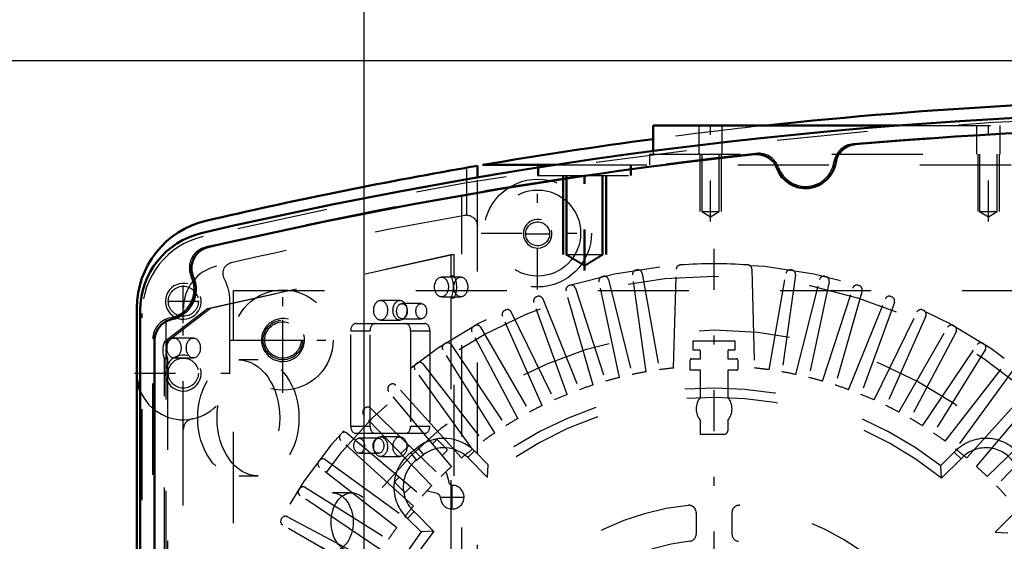
# Model space of a CAD drawing. Units: inches. Extents: x 18 to 240, y 17 to 233.
# Drawn here: x 152 to 162, y 105 to 110 of the extents above; entities that cross this region are included whole.
import ezdxf

# ---------------------------------------------------------------- set-up
doc = ezdxf.new("R2010")
doc.units = ezdxf.units.IN
doc.header["$MEASUREMENT"] = 0
doc.linetypes.add('Center', pattern=[1.5, 0.45, -0.5, 0.05, -0.5])
doc.linetypes.add('Dashed', pattern=[2, 1, -1])
for name, color, linetype, lineweight in [('AM_0', 7, 'Continuous', 50), ('AM_4', 3, 'Continuous', 25), ('AM_5', 3, 'Continuous', 25), ('AM_7', 7, 'Center', 25), ('AM_9', 6, 'Dashed', 25)]:
    doc.layers.add(name, color=color, linetype=linetype, lineweight=lineweight)
doc.dimstyles.get("Standard").update_dxf_attribs({"dimtxt": 0.18, "dimasz": 0.18, "dimexe": 0.18, "dimexo": 0.0625, "dimgap": 0.09, "dimtad": 0, "dimtih": 1, "dimtoh": 1, "dimdec": 4, "dimzin": 0, "dimdsep": 46, "dimtxsty": 'Standard', "dimcen": 0.09, "dimadec": 0, "dimazin": 0, "dimtfac": 1, "dimtdec": 4, "dimtofl": 0, "dimtmove": 0, "dimatfit": 3, "dimfxl": 0, "dimtolj": 1, "dimtzin": 0, "dimarcsym": 0})

# ---------------------------------------------------------------- blocks, each defined once
blk = doc.blocks.new('58_SH5_L_L2_EC_YAL_0_in_Q795J_1_1_GN_Wire_Rope_Hoist_900')
at = {"layer": 'AM_0'}
for p, q in [((152.901, 97.171), (152.901, 107.293)), ((153.058, 97.503), (153.058, 106.961))]:
    blk.add_line(p, q, dxfattribs=at)
for centre, radius, start, end in [((165.164, 58.408), 51.063, 76.8299, 103.124), ((165.164, 58.408), 50.896, 85.0458, 94.9789), ((160.768, 108.876), 0.236, 94.9789, 171.0519), ((165.164, 58.408), 50.896, 96.2288, 103.0823), ((159.668, 108.768), 0.236, 20.1559, 96.2288), ((160.204, 108.965), 0.335, 200.1559, 351.0519), ((153.767, 107.293), 0.866, 103.124, 180), ((153.698, 107.752), 0.236, 103.0823, 204.0258), ((153.176, 107.52), 0.335, 281.9405, 24.0258), ((153.294, 106.961), 0.236, 101.9405, 180)]:
    blk.add_arc(centre, radius, start, end, dxfattribs=at)
at = {"layer": 'AM_9'}
for p, q in [((156.432, 95.908), (156.432, 108.557)), ((153.638, 107.311), (156.31, 107.902)), ((156.345, 107.902), (153.672, 107.311)), ((156.31, 107.902), (156.31, 107.668)), ((156.31, 107.902), (156.345, 107.902)), ((156.345, 107.668), (156.345, 107.902)), ((156.31, 107.668), (156.345, 107.668)), ((156.419, 107.655), (156.207, 107.655)), ((155.751, 107.399), (155.539, 107.399)), ((155.985, 107.364), (155.773, 107.364)), ((156.207, 107.439), (156.419, 107.439)), ((156.31, 107.427), (156.31, 103.475)), ((156.31, 107.427), (156.345, 107.427)), ((156.345, 103.475), (156.345, 107.427)), ((152.92, 97.207), (152.92, 107.257)), ((153.165, 106.95), (153.638, 107.311)), ((153.672, 107.311), (153.2, 106.95)), ((153.638, 107.311), (153.672, 107.311)), ((153.184, 106.887), (153.184, 107.196)), ((155.267, 107.146), (156.024, 107.146)), ((155.539, 107.183), (155.751, 107.183)), ((155.773, 107.198), (155.985, 107.198)), ((155.211, 107.067), (155.423, 107.067)), ((155.211, 106.02), (155.211, 107.067)), ((155.423, 106.02), (155.423, 107.067)), ((155.868, 107.067), (155.868, 106.02)), ((155.868, 107.067), (156.08, 107.067)), ((156.08, 107.067), (156.08, 106.02)), ((153.038, 97.487), (153.038, 106.977)), ((153.165, 106.95), (153.2, 106.95)), ((153.483, 106.987), (153.271, 106.987)), ((153.184, 102.312), (153.184, 106.823)), ((153.165, 102.348), (153.165, 106.762)), ((153.165, 106.762), (153.199, 106.762)), ((153.199, 106.762), (153.199, 102.348)), ((153.271, 106.769), (153.483, 106.769)), ((154.193, 106.746), (153.981, 106.746)), ((155.211, 106.02), (155.423, 106.02)), ((156.024, 105.941), (155.267, 105.941)), ((155.868, 106.02), (156.08, 106.02)), ((155.515, 105.888), (155.303, 105.888)), ((155.751, 105.903), (155.539, 105.903)), ((155.303, 105.722), (155.515, 105.722)), ((155.539, 105.687), (155.751, 105.687)), ((153.981, 105.474), (154.193, 105.474)), ((155.222, 105.289), (155.01, 105.289))]:
    blk.add_line(p, q, dxfattribs=at)
blk.add_lwpolyline([(153.184, 106.887), (153.181, 106.871), (153.18, 106.855), (153.181, 106.838), (153.184, 106.823)], dxfattribs=at)
for centre, radius, start, end in [((165.164, 58.408), 51.024, 76.8424, 103.1114), ((165.164, 58.386), 50.925, 85.0267, 94.9975), ((160.749, 108.882), 0.236, 94.9975, 171.3959), ((165.164, 58.386), 50.925, 96.2055, 103.1014), ((159.685, 108.778), 0.236, 19.8071, 96.2055), ((160.204, 108.965), 0.315, 199.8071, 351.3959), ((153.787, 107.257), 0.866, 103.1114, 180), ((153.675, 107.755), 0.236, 103.1014, 205.3173), ((153.176, 107.52), 0.315, 280.2866, 25.3173), ((153.275, 106.977), 0.236, 100.2866, 180)]:
    blk.add_arc(centre, radius, start, end, dxfattribs=at)
for centre, major_axis, start_param, end_param in [((156.207, 107.547), (0, 0.189), 4.021054, 5.403724), ((156.242, 107.547), (0, -0.189), 0.879461, 2.262131), ((155.267, 107.067), (0, 0.079), 0, 1.570716), ((155.479, 107.067), (0, 0.079), 0, 1.570716), ((155.812, 107.067), (0, 0.079), 4.712389, 6.283185), ((156.024, 107.067), (0, 0.079), 4.712389, 6.283185), ((153.281, 106.855), (0, 0.189), 1.044922, 2.086032), ((153.316, 106.855), (0, -0.189), 4.186515, 4.540464), ((153.316, 106.855), (0, -0.189), 4.884313, 5.227625), ((155.267, 106.02), (0, 0.079), 1.570876, 3.141593), ((155.479, 106.02), (0, 0.079), 1.570876, 3.141593), ((155.812, 106.02), (0, 0.079), 3.141593, 4.712389), ((156.024, 106.02), (0, 0.079), 3.141593, 4.712389)]:
    blk.add_ellipse(centre, major_axis=major_axis, ratio=0.707107, start_param=start_param, end_param=end_param, dxfattribs=at)
for centre, major_axis in [((156.207, 107.547), (0, 0.108)), ((156.419, 107.547), (0, -0.108)), ((155.539, 107.291), (0, 0.108)), ((155.751, 107.291), (0, -0.108)), ((155.773, 107.281), (0, 0.083)), ((155.985, 107.281), (0, -0.083)), ((153.271, 106.878), (0, 0.109)), ((153.483, 106.878), (0, -0.109)), ((153.981, 106.11), (0, 0.636)), ((154.193, 106.11), (0, -0.636)), ((155.303, 105.805), (0, 0.083)), ((155.515, 105.805), (0, -0.083)), ((155.539, 105.795), (0, 0.108)), ((155.751, 105.795), (0, -0.108)), ((155.01, 104.968), (0, 0.321)), ((155.222, 104.968), (0, -0.321))]:
    blk.add_ellipse(centre, major_axis=major_axis, ratio=0.707107, dxfattribs=at)
blk = doc.blocks.new('59_2727091139_12_H72_0_in_Q795J_1_1_GN_Wire_Rope_Hoist_900')
at = {"layer": 'AM_7'}
for p, q in [((159.2, 96.665), (159.2, 108.075)), ((154.467, 106.738), (154.467, 107.192)), ((154.24, 106.965), (154.695, 106.965)), ((156.325, 105.105), (156.325, 105.378)), ((156.189, 105.241), (156.461, 105.241))]:
    blk.add_line(p, q, dxfattribs=at)
at = {"layer": 'AM_9'}
for p, q in [((157.973, 107.66), (157.984, 107.663)), ((158.454, 106.616), (158.305, 107.679)), ((158.345, 107.733), (158.356, 107.735)), ((158.41, 107.696), (158.597, 106.639)), ((158.756, 106.659), (158.785, 107.742)), ((159.615, 107.742), (159.643, 106.659)), ((159.803, 106.639), (159.99, 107.696)), ((160.095, 107.679), (159.945, 106.616)), ((160.044, 107.735), (160.055, 107.733)), ((160.416, 107.663), (160.427, 107.66)), ((157.607, 107.562), (157.617, 107.565)), ((158.16, 106.554), (157.937, 107.604)), ((158.041, 107.628), (158.3, 106.586)), ((160.099, 106.586), (160.359, 107.628)), ((160.463, 107.604), (160.24, 106.554)), ((160.782, 107.565), (160.793, 107.562)), ((153.924, 96.957), (153.924, 107.508)), ((153.924, 107.508), (164.475, 107.508)), ((157.871, 106.471), (157.575, 107.503)), ((157.677, 107.534), (158.008, 106.513)), ((160.391, 106.513), (160.723, 107.534)), ((160.825, 107.503), (160.529, 106.471)), ((157.588, 106.369), (157.221, 107.377)), ((157.248, 107.438), (157.259, 107.442)), ((157.32, 107.416), (157.722, 106.42)), ((160.677, 106.42), (161.08, 107.416)), ((161.179, 107.377), (160.812, 106.369)), ((161.141, 107.442), (161.151, 107.438)), ((156.9, 107.29), (156.91, 107.294)), ((156.973, 107.272), (157.443, 106.307)), ((160.956, 106.307), (161.427, 107.272)), ((161.49, 107.294), (161.5, 107.29)), ((156.562, 107.117), (156.572, 107.123)), ((157.313, 106.247), (156.876, 107.227)), ((161.523, 107.227), (161.087, 106.247)), ((161.828, 107.123), (161.838, 107.117)), ((157.047, 106.105), (156.543, 107.053)), ((156.636, 107.105), (157.173, 106.175)), ((161.227, 106.175), (161.763, 107.105)), ((161.857, 107.053), (161.353, 106.105)), ((156.237, 106.922), (156.247, 106.928)), ((156.312, 106.914), (156.912, 106.025)), ((158.972, 106.853), (158.972, 106.957)), ((158.972, 106.957), (159.428, 106.957)), ((159.428, 106.957), (159.428, 106.853)), ((161.487, 106.025), (162.088, 106.914)), ((162.153, 106.928), (162.162, 106.922)), ((156.792, 105.946), (156.223, 106.857)), ((159.05, 106.76), (159.05, 106.84)), ((159.349, 106.84), (159.349, 106.76)), ((162.177, 106.857), (161.608, 105.946)), ((155.927, 106.704), (155.936, 106.711)), ((156.002, 106.702), (156.663, 105.856)), ((158.939, 106.634), (158.939, 106.748)), ((158.951, 106.76), (159.05, 106.76)), ((159.349, 106.76), (159.445, 106.76)), ((159.461, 106.744), (159.461, 106.646)), ((161.737, 105.856), (162.397, 106.702)), ((156.548, 105.769), (155.917, 106.638)), ((159.05, 106.634), (158.939, 106.634)), ((159.05, 106.337), (159.05, 106.634)), ((159.449, 106.634), (159.349, 106.634)), ((159.349, 106.634), (159.349, 106.337)), ((162.482, 106.638), (161.851, 105.769)), ((155.633, 106.465), (155.641, 106.472)), ((156.318, 105.576), (155.628, 106.399)), ((156.426, 105.671), (155.708, 106.468)), ((161.974, 105.671), (162.692, 106.468)), ((162.082, 105.576), (162.772, 106.399)), ((155.356, 106.206), (155.364, 106.214)), ((155.43, 106.215), (156.203, 105.469)), ((162.197, 105.469), (162.969, 106.215)), ((156.101, 105.367), (155.355, 106.14)), ((159.05, 105.93), (159.05, 106.081)), ((159.349, 106.081), (159.349, 105.97)), ((163.044, 106.14), (162.299, 105.367)), ((155.098, 105.929), (155.105, 105.937)), ((155.171, 105.942), (155.994, 105.252)), ((155.899, 105.144), (155.102, 105.862)), ((156.108, 105.826), (156.149, 105.868)), ((156.166, 105.868), (156.266, 105.767)), ((159.31, 105.93), (159.05, 105.93)), ((155.761, 105.719), (155.851, 105.809)), ((155.869, 105.73), (155.947, 105.79)), ((155.932, 105.648), (155.869, 105.73)), ((156.01, 105.708), (155.947, 105.79)), ((156.266, 105.751), (156.215, 105.699)), ((156.495, 105.675), (156.568, 105.748)), ((156.568, 105.748), (156.721, 105.595)), ((161.689, 105.587), (161.837, 105.735)), ((161.911, 105.663), (161.837, 105.735)), ((154.859, 105.634), (154.866, 105.643)), ((154.932, 105.653), (155.801, 105.022)), ((155.932, 105.648), (156.01, 105.708)), ((156.495, 105.675), (156.713, 105.457)), ((161.697, 105.449), (161.911, 105.663)), ((155.714, 104.907), (154.868, 105.568)), ((156.251, 105.515), (156.264, 105.502)), ((156.264, 105.502), (156.286, 105.408)), ((156.713, 105.457), (156.721, 105.595)), ((161.697, 105.449), (161.689, 105.587)), ((155.699, 105.416), (155.744, 105.462)), ((155.799, 105.299), (155.699, 105.4)), ((154.642, 105.323), (154.648, 105.333)), ((154.713, 105.347), (155.624, 104.778)), ((155.871, 105.355), (155.816, 105.299)), ((156.064, 105.302), (156.051, 105.315)), ((156.159, 105.28), (156.064, 105.302)), ((155.545, 104.658), (154.656, 105.258)), ((155.907, 105.082), (155.835, 105.007)), ((156.121, 104.867), (155.907, 105.082)), ((159.003, 105.073), (159.003, 104.835)), ((159.397, 104.835), (159.397, 105.073)), ((162.505, 105.075), (162.287, 104.857)), ((154.447, 104.998), (154.453, 105.008)), ((154.517, 105.027), (155.465, 104.523)), ((155.983, 104.859), (155.835, 105.007)), ((155.395, 104.397), (154.465, 104.934)), ((156.121, 104.867), (155.983, 104.859)), ((162.287, 104.857), (162.425, 104.849))]:
    blk.add_line(p, q, dxfattribs=at)
for centre, radius in [((159.2, 102.37), 5.433), ((159.2, 102.37), 5.296), ((154.467, 106.965), 0.217), ((159.2, 102.37), 4.705)]:
    blk.add_circle(centre, radius, dxfattribs=at)
for centre, radius, start, end in [((158.832, 107.741), 0.0476, 93.9155, 178.5085), ((159.2, 102.37), 5.431, 86.0845, 93.9155), ((159.567, 107.741), 0.0476, 1.4915, 86.0846), ((157.994, 107.617), 0.0476, 14, 102.9407), ((158.352, 107.686), 0.0476, 99.0593, 188), ((158.363, 107.688), 0.0476, 10, 98.9406), ((160.036, 107.688), 0.0476, 81.0593, 170), ((160.047, 107.686), 0.0476, 352, 80.9407), ((160.405, 107.617), 0.0476, 77.0593, 166), ((157.621, 107.516), 0.0476, 107.0592, 196), ((157.631, 107.52), 0.0476, 18, 106.9407), ((157.983, 107.614), 0.0476, 103.0592, 192), ((160.416, 107.614), 0.0476, 348, 76.9407), ((160.768, 107.52), 0.0476, 73.0593, 162), ((160.779, 107.516), 0.0476, 344, 72.9407), ((157.276, 107.398), 0.0476, 22, 110.9407), ((161.124, 107.398), 0.0476, 69.0593, 158), ((157.266, 107.394), 0.0476, 111.0593, 200), ((161.134, 107.394), 0.0476, 340, 68.9407), ((156.92, 107.247), 0.0476, 115.0593, 204), ((156.93, 107.251), 0.0476, 26, 114.9407), ((161.47, 107.251), 0.0476, 65.0593, 154), ((161.48, 107.247), 0.0476, 336, 64.9407), ((156.595, 107.081), 0.0476, 30, 118.9407), ((161.805, 107.081), 0.0476, 61.0593, 150), ((156.585, 107.076), 0.0476, 119.0592, 208), ((161.814, 107.076), 0.0476, 332, 60.9407), ((156.263, 106.882), 0.0476, 123.0593, 212), ((156.273, 106.888), 0.0476, 34, 122.9407), ((162.127, 106.888), 0.0476, 57.0593, 146), ((162.136, 106.882), 0.0476, 328, 56.9407), ((159.2, 102.37), 4.488, 92.1164, 92.9139), ((159.035, 106.84), 0.0157, 0, 92.1164), ((159.365, 106.84), 0.0157, 87.8836, 180), ((159.2, 102.37), 4.488, 87.0861, 87.8836), ((155.956, 106.666), 0.0476, 127.0593, 216), ((155.965, 106.673), 0.0476, 38, 126.9407), ((158.951, 106.748), 0.0118, 90, 180), ((159.445, 106.744), 0.0157, 0, 90), ((159.2, 102.37), 4.311, 99.956, 102.044), ((159.2, 102.37), 4.311, 95.9034, 98.044), ((159.449, 106.646), 0.0118, 270, 0), ((159.2, 102.37), 4.311, 81.956, 84.0966), ((159.2, 102.37), 4.311, 77.956, 80.044), ((155.672, 106.436), 0.0476, 42, 130.9407), ((159.2, 102.37), 4.311, 103.956, 106.044), ((159.2, 102.37), 4.311, 73.956, 76.044), ((155.664, 106.429), 0.0476, 131.0592, 220), ((159.2, 102.37), 4.067, 52.2653, 127.5434), ((159.2, 102.37), 4.311, 111.956, 114.044), ((159.2, 102.37), 4.311, 107.956, 110.044), ((159.2, 102.37), 4.311, 69.956, 72.044), ((159.2, 102.37), 4.311, 65.956, 68.044), ((159.2, 102.37), 3.964, 50.954, 128.8503), ((159.2, 106.209), 0.197, 139.3796, 220.6204), ((159.2, 106.209), 0.197, 319.3796, 40.6204), ((155.39, 106.173), 0.0476, 135.0592, 224), ((155.397, 106.181), 0.0476, 46, 134.9407), ((159.2, 102.37), 4.311, 115.956, 118.044), ((159.2, 102.37), 4.311, 61.956, 64.044), ((159.2, 102.37), 4.311, 119.956, 122.044), ((159.2, 102.37), 4.311, 57.956, 60.044), ((155.141, 105.906), 0.0476, 50, 138.9407), ((159.2, 102.37), 4.311, 123.956, 126.044), ((159.31, 105.97), 0.0394, 270, 360), ((159.2, 102.37), 4.311, 53.956, 56.044), ((155.134, 105.898), 0.0476, 139.0593, 228), ((156.234, 105.414), 0.472, 44.9999, 127.3726), ((156.158, 105.859), 0.0118, 45.0368, 135.0368), ((162.184, 105.414), 0.472, 37.3733, 137.316), ((156.156, 105.354), 0.472, 127.3733, 227.316), ((156.234, 105.414), 0.369, 44.9999, 127.3726), ((156.258, 105.759), 0.0118, 315.0367, 45.0368), ((159.2, 102.37), 4.311, 127.956, 130.044), ((159.2, 102.37), 4.311, 49.956, 52.044), ((162.184, 105.414), 0.369, 37.3733, 137.6197), ((154.897, 105.605), 0.0476, 143.0593, 232), ((154.904, 105.614), 0.0476, 54, 142.9407), ((156.156, 105.354), 0.369, 127.3733, 227.6197), ((159.2, 102.37), 4.311, 131.956, 134.044), ((159.2, 102.37), 4.311, 45.956, 48.044), ((155.707, 105.408), 0.0118, 135.0368, 225.0367), ((156.332, 105.418), 0.0472, 193.1052, 267.6392), ((154.682, 105.297), 0.0476, 147.0593, 236), ((154.688, 105.307), 0.0476, 58, 146.9407), ((155.807, 105.308), 0.0118, 225.0367, 315.0367), ((159.2, 102.37), 4.311, 135.956, 138.044), ((156.325, 105.241), 0.13, 182.4343, 87.6392), ((159.2, 102.37), 4.311, 41.956, 44.044), ((156.148, 105.234), 0.0472, 2.4343, 76.9683), ((159.2, 102.37), 4.311, 139.956, 142.044), ((159.2, 102.37), 2.795, 95.8226, 174.1774), ((158.924, 105.073), 0.0787, 0, 95.8226), ((159.475, 105.073), 0.0787, 84.1774, 180), ((159.2, 102.37), 2.795, 5.8226, 84.1774), ((154.489, 104.975), 0.0476, 151.0593, 240), ((154.494, 104.985), 0.0476, 62, 150.9406), ((159.2, 102.37), 4.067, 142.2653, 217.5434), ((159.2, 102.37), 3.964, 140.954, 218.8503), ((159.2, 102.37), 4.311, 143.956, 146.044), ((159.2, 102.37), 3.964, 320.954, 38.8503), ((159.2, 102.37), 2.402, 96.3794, 173.6206), ((158.924, 104.835), 0.0787, 276.3794, 0), ((159.475, 104.835), 0.0787, 180, 263.6206)]:
    blk.add_arc(centre, radius, start, end, dxfattribs=at)
blk = doc.blocks.new('60_2527097300_SH5_0_in_Q795J_1_1_GN_Wire_Rope_Hoist_900')
at = {"layer": 'AM_0'}
for p, q in [((158.531, 109.319), (158.531, 109.038)), ((158.531, 109.319), (161.233, 109.319)), ((156.601, 108.876), (156.483, 108.856)), ((156.601, 108.747), (156.601, 108.876)), ((156.659, 108.886), (157.46, 108.886)), ((152.861, 107.314), (152.861, 97.15))]:
    blk.add_line(p, q, dxfattribs=at)
for centre, radius, start, end in [((165.263, 58.433), 51.181, 83.8425, 96.1575), ((165.263, 58.433), 51.181, 97.5585, 99.6776), ((165.263, 58.433), 51.181, 99.8773, 103.147), ((153.846, 107.314), 0.984, 103.1471, 180), ((153.373, 106.602), 0.512, 180, 202.6336)]:
    blk.add_arc(centre, radius, start, end, dxfattribs=at)
at = {"layer": 'AM_4'}
blk.add_line((156.483, 108.856), (156.483, 108.727), dxfattribs=at)
at = {"layer": 'AM_5'}
for p, q in [((159.042, 109.004), (159.042, 108.374)), ((159.279, 109.004), (159.279, 108.374)), ((162.094, 109.004), (162.094, 108.374)), ((162.33, 109.004), (162.33, 108.374)), ((157.536, 108.768), (157.536, 107.902)), ((157.546, 108.768), (157.546, 107.902)), ((158.009, 108.768), (158.009, 107.902)), ((158.019, 108.768), (158.019, 107.902))]:
    blk.add_line(p, q, dxfattribs=at)
for centre, radius in [((157.263, 108.13), 0.157), ((153.373, 107.39), 0.197), ((154.467, 106.965), 0.236), ((153.373, 106.602), 0.197)]:
    blk.add_arc(centre, radius, 75, 15, dxfattribs=at)
at = {"layer": 'AM_7'}
for p, q in [((159.16, 108.266), (159.16, 109.369)), ((162.212, 108.266), (162.212, 109.369)), ((157.773, 107.727), (157.773, 108.941)), ((157.783, 107.727), (157.783, 108.941)), ((157.263, 107.518), (157.263, 108.758)), ((156.643, 108.138), (157.883, 108.138)), ((157.125, 108.13), (157.4, 108.13)), ((153.373, 107.217), (153.373, 107.563)), ((154.467, 106.386), (154.467, 107.544)), ((153.2, 107.39), (153.546, 107.39)), ((153.373, 106.065), (153.373, 107.14)), ((153.888, 106.965), (155.046, 106.965)), ((152.836, 106.602), (153.91, 106.602))]:
    blk.add_line(p, q, dxfattribs=at)
at = {"layer": 'AM_9'}
for p, q in [((159.031, 109.319), (159.031, 109.004)), ((159.29, 109.004), (159.29, 109.319)), ((161.233, 109.319), (169.096, 109.319)), ((162.082, 109.319), (162.082, 109.004)), ((162.342, 109.004), (162.342, 109.319)), ((158.491, 109.004), (172.034, 109.004)), ((158.491, 109.004), (158.491, 108.886)), ((158.531, 109.038), (158.531, 109.004)), ((159.064, 109.004), (159.064, 108.374)), ((159.257, 108.374), (159.257, 109.004)), ((162.115, 109.004), (162.115, 108.374)), ((162.308, 108.374), (162.308, 109.004)), ((157.261, 108.886), (157.261, 108.768)), ((157.271, 108.886), (157.271, 108.768)), ((157.46, 108.886), (172.869, 108.886)), ((158.284, 108.768), (158.284, 108.886)), ((158.294, 108.768), (158.294, 108.886)), ((156.601, 95.717), (156.601, 108.747)), ((157.261, 108.768), (158.294, 108.768)), ((157.574, 108.768), (157.574, 107.902)), ((157.584, 108.768), (157.584, 107.902)), ((157.971, 107.902), (157.971, 108.768)), ((157.981, 107.902), (157.981, 108.768)), ((156.483, 108.727), (156.483, 108.334)), ((159.064, 108.374), (159.257, 108.374)), ((159.064, 108.374), (159.16, 108.316)), ((159.16, 108.316), (159.257, 108.374)), ((162.115, 108.374), (162.308, 108.374)), ((162.115, 108.374), (162.212, 108.316)), ((162.212, 108.316), (162.308, 108.374)), ((157.574, 107.902), (157.773, 107.782)), ((157.574, 107.902), (157.981, 107.902)), ((157.584, 107.902), (157.783, 107.782)), ((157.773, 107.782), (157.971, 107.902)), ((157.783, 107.782), (157.981, 107.902)), ((153.885, 106.602), (153.885, 107.39)), ((153.373, 97.15), (153.373, 107.314))]:
    blk.add_line(p, q, dxfattribs=at)
blk.add_lwpolyline([(156.483, 108.334), (156.494, 108.334), (156.504, 108.332), (156.514, 108.33), (156.524, 108.327), (156.533, 108.323), (156.542, 108.318), (156.551, 108.313), (156.559, 108.307), (156.567, 108.3), (156.574, 108.292), (156.58, 108.284), (156.586, 108.275), (156.59, 108.266), (156.594, 108.257), (156.597, 108.247), (156.6, 108.237), (156.601, 108.226), (156.601, 108.216)], dxfattribs=at)
for centre, radius in [((157.263, 108.138), 0.591), ((157.263, 108.138), 0.472), ((157.263, 108.13), 0.131), ((153.373, 107.39), 0.165), ((154.467, 106.965), 0.551), ((154.467, 106.965), 0.199), ((153.373, 106.602), 0.165)]:
    blk.add_circle(centre, radius, dxfattribs=at)
for centre, radius, start, end in [((165.263, 58.433), 51.181, 96.1575, 97.5585), ((165.263, 58.433), 50.669, 100.0016, 102.9625), ((156.483, 108.216), 0.118, 90, 100.0016), ((153.846, 107.314), 0.472, 103.147, 180), ((153.924, 107.696), 0.118, 102.9625, 209.0937), ((153.373, 107.39), 0.512, 360, 29.0937), ((153.373, 106.602), 0.512, 202.6336, 0), ((153.491, 105.984), 0.118, 100.8069, 180)]:
    blk.add_arc(centre, radius, start, end, dxfattribs=at)
blk = doc.blocks.new('*D157')
at = {"layer": 'AM_5', "color": 0, "lineweight": -2}
for p, q in [((155.358, 93.297), (155.358, 125.777)), ((156.858, 125.777), (178.015, 125.777)), ((203.858, 125.777), (182.701, 125.777)), ((205.358, 93.384), (205.358, 125.777))]:
    blk.add_line(p, q, dxfattribs=at)
at = {"layer": 'AM_5', "color": 0}
for points in [[(156.858, 126.027), (156.858, 125.527), (155.358, 125.777)], [(203.858, 125.527), (203.858, 126.027), (205.358, 125.777)]]:
    blk.add_solid(points, dxfattribs=at)
at = {"layer": 'Defpoints', "color": 0}
for p in [(205.358, 125.027), (155.358, 93.297), (205.358, 93.384)]:
    blk.add_point(p, dxfattribs=at)
at = {"layer": 'AM_5', "color": 0, "insert": (180.358, 125.777), "char_height": 1.5, "attachment_point": 5}
blk.add_mtext("\\A1;50''", dxfattribs=at)
blk = doc.blocks.new('*D160')
at = {"layer": 'AM_5', "color": 0, "lineweight": -2}
for p, q in [((178.381, 110.028), (131.223, 110.028)), ((131.223, 108.528), (131.223, 101.76)), ((131.223, 86.734), (131.223, 93.502)), ((159.689, 85.234), (131.223, 85.234))]:
    blk.add_line(p, q, dxfattribs=at)
at = {"layer": 'AM_5', "color": 0}
for points in [[(131.473, 108.528), (130.973, 108.528), (131.223, 110.028)], [(130.973, 86.734), (131.473, 86.734), (131.223, 85.234)]]:
    blk.add_solid(points, dxfattribs=at)
at = {"layer": 'Defpoints', "color": 0}
for p in [(178.381, 110.028), (131.973, 85.234), (159.689, 85.234)]:
    blk.add_point(p, dxfattribs=at)
at = {"layer": 'AM_5', "color": 0, "insert": (131.223, 97.631), "char_height": 1.5, "attachment_point": 5, "rotation": 90}
blk.add_mtext("\\A1;24.79''", dxfattribs=at)

msp = doc.modelspace()

# ---------------------------------------------------------------- block references
for name in ['58_SH5_L_L2_EC_YAL_0_in_Q795J_1_1_GN_Wire_Rope_Hoist_900', '60_2527097300_SH5_0_in_Q795J_1_1_GN_Wire_Rope_Hoist_900', '59_2727091139_12_H72_0_in_Q795J_1_1_GN_Wire_Rope_Hoist_900']:
    msp.add_blockref(name, (0, 0))

# ---------------------------------------------------------------- dimensions: what is measured, and where the dimension line sits
at = {"layer": 'AM_5'}
dim = msp.add_linear_dim(base=(205.3583, 125.7774), p1=(155.3583, 93.29728), p2=(205.3583, 93.38389), text="50''", dimstyle='Standard', override={"dimtxt": 1.5, "dimasz": 1.5, "dimexe": 0, "dimexo": 0, "dimgap": 0.45}, dxfattribs=at)
dim.commit()
dim.dimension.update_dxf_attribs({"geometry": '*D157', "text_midpoint": (180.3583, 125.7774), "dimtype": 160})
dim = msp.add_linear_dim(base=(131.22252, 85.23428), p1=(178.38095, 110.02766), p2=(159.6893, 85.23428), angle=90, text="24.79''", dimstyle='Standard', override={"dimtxt": 1.5, "dimasz": 1.5, "dimexe": 0, "dimexo": 0, "dimgap": 0.45}, dxfattribs=at)
dim.commit()
dim.dimension.update_dxf_attribs({"geometry": '*D160', "text_midpoint": (131.22252, 97.63097), "dimtype": 160, "text_rotation": 90})

doc.saveas('drawing.dxf')
